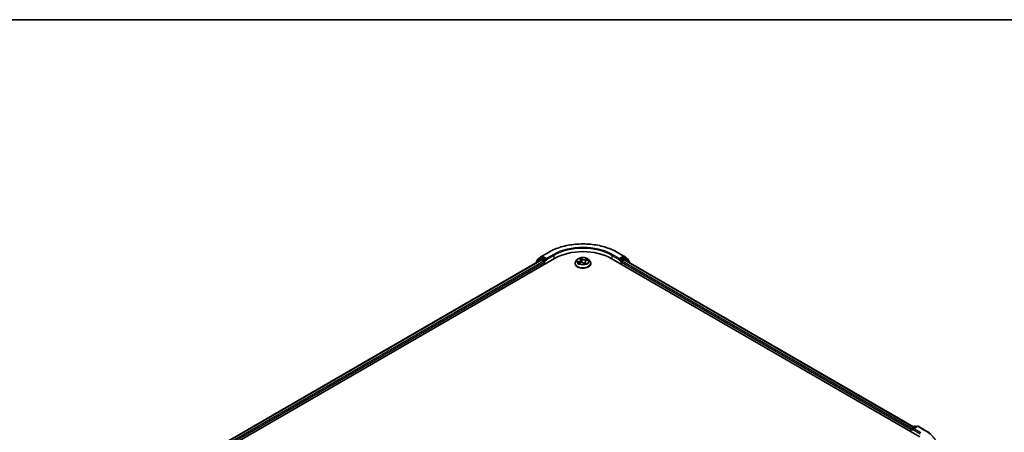
# Model space of a CAD drawing. Units: millimetres. Extents: x 72 to 8725, y 40 to 1451.
# Drawn here: x 704 to 1065, y 1294 to 1445 of the extents above; entities that cross this region are included whole.
import ezdxf

# ---------------------------------------------------------------- set-up
doc = ezdxf.new("R2010")
doc.units = ezdxf.units.MM
doc.header["$LTSCALE"] = 5
for name, color, linetype, lineweight in [('Border (ISO)', 7, 'Continuous', 35), ('Visible (ISO)', 7, 'Continuous', 35), ('Visible Narrow (ISO)', 7, 'Continuous', 25)]:
    doc.layers.add(name, color=color, linetype=linetype, lineweight=lineweight)

# ---------------------------------------------------------------- blocks, each defined once
blk = doc.blocks.new('Borders tk図枠')
at = {"layer": 'Border (ISO)'}
blk.add_line((14.5, 289), (405.5, 289), dxfattribs=at)

msp = doc.modelspace()

# ---------------------------------------------------------------- linework, layer by layer
at = {"layer": 'Visible (ISO)'}
for p, q in [((894.096, 1357.0084), (895.751, 1358.3461)), ((895.7895, 1358.3726), (898.4058, 1359.8831)), ((923.2559, 1359.8831), (925.8722, 1358.3726)), ((925.9107, 1358.3461), (927.5657, 1357.0084)), ((716.5886, 1251.4132), (900.4364, 1357.5578)), ((718.88, 1255.0091), (895.5774, 1357.0254)), ((893.631, 1356.0149), (893.631, 1355.9016)), ((895.3273, 1357.5292), (893.7424, 1356.2482)), ((893.9845, 1356.4439), (893.9845, 1356.7751)), ((895.3659, 1357.5557), (895.8609, 1357.8415)), ((895.7274, 1357.0105), (896.4766, 1356.578)), ((897.1837, 1357.1495), (896.0109, 1357.8266)), ((896.6887, 1356.2105), (896.6887, 1355.394)), ((897.3958, 1357.027), (897.3958, 1357.5169)), ((897.4486, 1356.8951), (897.4579, 1356.8897)), ((907.9308, 1355.7206), (907.9308, 1355.7539)), ((908.78, 1357.1572), (908.284, 1356.6039)), ((909.3504, 1355.9104), (909.915, 1356.0793)), ((909.6577, 1357.4256), (909.9214, 1357.1318)), ((910.0281, 1356.9074), (910.1124, 1356.1221)), ((911.1024, 1355.8705), (911.3864, 1355.5794)), ((911.6336, 1356.3202), (911.5575, 1355.6117)), ((912.1012, 1356.7616), (912.6536, 1356.9413)), ((912.8816, 1357.1572), (913.3777, 1356.6039)), ((913.7308, 1355.7206), (913.7308, 1355.7539)), ((921.2253, 1357.5578), (1034.3624, 1292.238)), ((924.2037, 1356.8897), (924.213, 1356.8951)), ((924.2659, 1357.5169), (924.2659, 1357.027)), ((925.6508, 1357.8266), (924.478, 1357.1495)), ((924.973, 1355.394), (924.973, 1356.2105)), ((925.1851, 1356.578), (925.9343, 1357.0105)), ((926.2958, 1357.5557), (925.8008, 1357.8415)), ((926.0843, 1357.0254), (1032.071, 1295.8339)), ((927.9193, 1356.2482), (926.3344, 1357.5292)), ((927.6771, 1356.7751), (927.6771, 1356.4439)), ((928.0307, 1355.9016), (928.0307, 1356.0149)), ((1031.039, 1294.9733), (1031.039, 1294.1568)), ((1031.1633, 1295.1366), (1031.1633, 1294.0851)), ((1031.3133, 1295.3964), (1032.4861, 1296.0735)), ((1033.4766, 1296.0739), (1031.8704, 1295.1465)), ((1032.7861, 1296.0735), (1033.1311, 1295.8744)), ((1033.7766, 1296.0739), (1036.3929, 1294.5634))]:
    msp.add_line(p, q, dxfattribs=at)
for centre, start, end in [((895.9395, 1358.1128), 120, 128.948276), ((925.7222, 1358.1128), 51.051724, 60), ((893.931, 1356.0149), 128.948276, 180), ((894.2845, 1356.7751), 128.948276, 180), ((895.5159, 1357.2959), 120, 128.948276), ((926.1458, 1357.2959), 51.051724, 60), ((927.3771, 1356.7751), 0, 51.051724), ((927.7307, 1356.0149), 0, 51.051724), ((1031.4633, 1295.1366), 120, 180), ((1032.6361, 1295.8137), 60, 120), ((1033.6266, 1295.8141), 60, 120)]:
    msp.add_arc(centre, 0.3, start, end, dxfattribs=at)
for centre, major_axis, start_param, end_param in [((910.8308, 1351.5565), (14.7, 0), 0.78539816, 2.35619449), ((895.7274, 1356.7655), (-0.15, 0.2598), 5.49778714, 6.28318531), ((896.0109, 1357.5817), (-0.15, 0.2598), 5.49778714, 6.28318531), ((896.4766, 1356.333), (-0.15, 0.2598), 3.92699082, 5.49778714), ((897.6079, 1357.1495), (-0.15, -0.2598), 5.49778714, 7.06858347), ((924.0537, 1357.1495), (0.15, -0.2598), 5.49778714, 7.06858347), ((925.1851, 1356.333), (-0.15, -0.2598), 3.92699082, 5.49778714), ((925.6508, 1357.5817), (0.15, 0.2598), 0, 0.78539816), ((925.9343, 1356.7655), (0.15, 0.2598), 0, 0.78539816), ((1031.2511, 1295.0958), (0.15, 0.2598), 0.86676374, 2.35619449), ((1032.1704, 1294.9733), (-0.4243, 0), 4.71238898, 6.28318531), ((1031.9582, 1294.8508), (-0.15, 0.2598), 0.78539816, 2.35619449)]:
    msp.add_ellipse(centre, major_axis=major_axis, ratio=0.57735027, start_param=start_param, end_param=end_param, dxfattribs=at)
for points, knots in [([(898.4058, 1359.8831), (899.7148, 1360.6388), (901.2252, 1361.2718), (904.5051, 1362.2366), (906.274, 1362.5683), (909.9018, 1362.9), (911.7599, 1362.9), (915.3876, 1362.5683), (917.1566, 1362.2366), (920.4365, 1361.2718), (921.9469, 1360.6388), (923.2559, 1359.8831)], [1.57079633, 1.57079633, 1.57079633, 1.57079633, 1.88495559, 1.88495559, 2.19911486, 2.19911486, 2.51327412, 2.51327412, 2.82743339, 2.82743339, 3.14159265, 3.14159265, 3.14159265, 3.14159265]), ([(897.1837, 1357.1495), (897.2105, 1357.134), (897.2389, 1357.1112), (897.2929, 1357.0567), (897.3188, 1357.0254), (897.3556, 1356.9815), (897.3693, 1356.9654), (897.3965, 1356.9362), (897.41, 1356.9232), (897.4312, 1356.9062), (897.4399, 1356.9002), (897.4486, 1356.8951)], [0.1851472285, 0.1851472285, 0.1851472285, 0.1851472285, 0.1965284229, 0.1965284229, 0.2079096173, 0.2079096173, 0.2138595936, 0.2138595936, 0.2198095698, 0.2198095698, 0.2238749427, 0.2238749427, 0.2238749427, 0.2238749427]), ([(908.284, 1356.6039), (908.2393, 1356.554), (908.1983, 1356.5024), (908.1244, 1356.3962), (908.0914, 1356.3415), (908.0342, 1356.2293), (908.0099, 1356.1719), (907.9707, 1356.0549), (907.9558, 1355.9954), (907.9359, 1355.8752), (907.9308, 1355.8145), (907.9308, 1355.7539)], [5.310058008, 5.310058008, 5.310058008, 5.310058008, 5.40557133, 5.40557133, 5.501084653, 5.501084653, 5.596597975, 5.596597975, 5.692111298, 5.692111298, 5.78762462, 5.78762462, 5.78762462, 5.78762462]), ([(907.9308, 1355.7206), (907.9308, 1355.5418), (907.978, 1355.3635), (908.1608, 1355.0218), (908.2998, 1354.8592), (908.6585, 1354.5642), (908.8812, 1354.4331), (909.3851, 1354.2191), (909.6665, 1354.1365), (910.2581, 1354.0277), (910.5681, 1354.0014), (911.1863, 1354.0072), (911.4944, 1354.0392), (912.0788, 1354.1588), (912.3548, 1354.2464), (912.8478, 1354.4698), (913.0645, 1354.6057), (913.4142, 1354.9142), (913.5477, 1355.0867), (913.6967, 1355.4159), (913.7308, 1355.5682), (913.7308, 1355.7206)], [5.78762462, 5.78762462, 5.78762462, 5.78762462, 6.0873352, 6.0873352, 6.39974618, 6.39974618, 6.72423922, 6.72423922, 7.04996716, 7.04996716, 7.37471763, 7.37471763, 7.69907249, 7.69907249, 8.02390659, 8.02390659, 8.34970398, 8.34970398, 8.67361903, 8.67361903, 8.92921727, 8.92921727, 8.92921727, 8.92921727]), ([(912.8816, 1357.1572), (912.7589, 1357.2941), (912.6031, 1357.4142), (912.2354, 1357.621), (912.0212, 1357.7061), (911.5615, 1357.8303), (911.3161, 1357.8696), (910.8188, 1357.8998), (910.5669, 1357.8909), (910.0795, 1357.826), (909.8441, 1357.77), (909.4114, 1357.614), (909.2144, 1357.5138), (908.9466, 1357.322), (908.8569, 1357.2429), (908.78, 1357.1572)], [3.12359858, 3.12359858, 3.12359858, 3.12359858, 3.44461151, 3.44461151, 3.77904011, 3.77904011, 4.11211756, 4.11211756, 4.44343099, 4.44343099, 4.77516691, 4.77516691, 5.10914487, 5.10914487, 5.31005801, 5.31005801, 5.31005801, 5.31005801]), ([(909.3212, 1356.0654), (909.3284, 1356.0543), (909.3366, 1356.0427), (909.3552, 1356.0188), (909.3656, 1356.0064), (909.3886, 1355.9811), (909.4013, 1355.9681), (909.4218, 1355.9487), (909.4287, 1355.9423), (909.4359, 1355.936)], [6.146138766, 6.146138766, 6.146138766, 6.146138766, 6.208877421, 6.208877421, 6.271616076, 6.271616076, 6.334354731, 6.334354731, 6.364297844, 6.364297844, 6.364297844, 6.364297844]), ([(911.1024, 1355.8705), (911.0553, 1355.9188), (910.9964, 1355.9618), (910.8609, 1356.0347), (910.7843, 1356.0647), (910.6198, 1356.1098), (910.5319, 1356.1249), (910.3527, 1356.1391), (910.2613, 1356.1382), (910.0829, 1356.1204), (909.996, 1356.1036), (909.915, 1356.0793)], [3.15904595, 3.15904595, 3.15904595, 3.15904595, 3.46622389, 3.46622389, 3.77340184, 3.77340184, 4.08057979, 4.08057979, 4.38775774, 4.38775774, 4.69493569, 4.69493569, 4.69493569, 4.69493569]), ([(910.0281, 1356.9074), (910.0264, 1356.9234), (910.0235, 1356.9394), (910.0155, 1356.9709), (910.0104, 1356.9865), (909.998, 1357.0172), (909.9908, 1357.0323), (909.9743, 1357.0619), (909.965, 1357.0764), (909.9446, 1357.1047), (909.9335, 1357.1184), (909.9214, 1357.1318)], [2.707935322, 2.707935322, 2.707935322, 2.707935322, 2.79117613, 2.79117613, 2.874416938, 2.874416938, 2.957657745, 2.957657745, 3.040898553, 3.040898553, 3.124139361, 3.124139361, 3.124139361, 3.124139361]), ([(911.3864, 1355.5794), (911.3869, 1355.5789), (911.3876, 1355.5783), (911.3893, 1355.577), (911.3903, 1355.5764), (911.3925, 1355.5754), (911.3935, 1355.575), (911.3952, 1355.5746), (911.3959, 1355.5745), (911.3963, 1355.5745), (911.3963, 1355.5745), (911.3963, 1355.5745)], [0.02182709418, 0.02182709418, 0.02182709418, 0.02182709418, 0.02387287009, 0.02387287009, 0.025918646, 0.025918646, 0.0279644219, 0.0279644219, 0.03001019781, 0.03001019781, 0.03080036817, 0.03080036817, 0.03080036817, 0.03080036817]), ([(911.3952, 1355.5746), (911.4321, 1355.5818), (911.4684, 1355.5897), (911.5407, 1355.607), (911.5766, 1355.6165), (911.6467, 1355.6367), (911.6809, 1355.6474), (911.7474, 1355.67), (911.7797, 1355.6818), (911.8422, 1355.7065), (911.8724, 1355.7194), (911.9014, 1355.7326)], [1.401468446, 1.401468446, 1.401468446, 1.401468446, 1.468680123, 1.468680123, 1.537672521, 1.537672521, 1.60666492, 1.60666492, 1.675657318, 1.675657318, 1.744649717, 1.744649717, 1.744649717, 1.744649717]), ([(912.1012, 1356.7616), (912.0496, 1356.7448), (912.0007, 1356.725), (911.91, 1356.6798), (911.8683, 1356.6545), (911.7935, 1356.5988), (911.7605, 1356.5685), (911.7048, 1356.5035), (911.682, 1356.4689), (911.6485, 1356.3964), (911.6377, 1356.3586), (911.6336, 1356.3202)], [4.729842273, 4.729842273, 4.729842273, 4.729842273, 4.929018071, 4.929018071, 5.12819387, 5.12819387, 5.327369668, 5.327369668, 5.526545466, 5.526545466, 5.725721265, 5.725721265, 5.725721265, 5.725721265]), ([(913.7308, 1355.7539), (913.7308, 1355.8145), (913.7258, 1355.8752), (913.7059, 1355.9954), (913.691, 1356.0549), (913.6518, 1356.1719), (913.6275, 1356.2293), (913.5703, 1356.3415), (913.5373, 1356.3962), (913.4634, 1356.5024), (913.4224, 1356.554), (913.3777, 1356.6039)], [2.646031967, 2.646031967, 2.646031967, 2.646031967, 2.741545289, 2.741545289, 2.837058611, 2.837058611, 2.932571934, 2.932571934, 3.028085256, 3.028085256, 3.123598579, 3.123598579, 3.123598579, 3.123598579]), ([(924.213, 1356.8951), (924.2218, 1356.9002), (924.2305, 1356.9062), (924.2517, 1356.9232), (924.2652, 1356.9362), (924.2924, 1356.9654), (924.306, 1356.9815), (924.3429, 1357.0254), (924.3688, 1357.0567), (924.4228, 1357.1112), (924.4512, 1357.134), (924.478, 1357.1495)], [0.0229880286, 0.0229880286, 0.0229880286, 0.0229880286, 0.0270534015, 0.0270534015, 0.0330033777, 0.0330033777, 0.038953354, 0.038953354, 0.0503345484, 0.0503345484, 0.0617157428, 0.0617157428, 0.0617157428, 0.0617157428]), ([(1036.3929, 1294.5634), (1036.5223, 1294.4887), (1036.6498, 1294.4128), (1036.9006, 1294.2587), (1037.024, 1294.1805), (1037.2666, 1294.0218), (1037.3859, 1293.9413), (1037.6201, 1293.7782), (1037.7351, 1293.6956), (1037.9607, 1293.5282), (1038.0713, 1293.4434), (1038.1797, 1293.3576)], [1.570796327, 1.570796327, 1.570796327, 1.570796327, 1.60184851, 1.60184851, 1.632900694, 1.632900694, 1.663952877, 1.663952877, 1.695005061, 1.695005061, 1.726057244, 1.726057244, 1.726057244, 1.726057244])]:
    msp.add_open_spline(points, degree=3, knots=knots, dxfattribs=at)
at = {"layer": 'Visible Narrow (ISO)'}
for p, q in [((894.0724, 1356.6526), (895.7274, 1357.9903)), ((895.7274, 1357.9903), (896.0109, 1357.8266)), ((895.9395, 1358.3577), (898.5558, 1359.8682)), ((897.3958, 1357.5169), (895.9395, 1358.3577)), ((900.0121, 1359.0275), (897.3958, 1357.5169)), ((897.3958, 1357.027), (900.2242, 1358.66)), ((900.2242, 1358.66), (900.2242, 1357.4353)), ((921.4374, 1358.66), (924.2659, 1357.027)), ((921.4374, 1358.66), (921.4374, 1357.4353)), ((924.2659, 1357.5169), (921.6496, 1359.0275)), ((923.1059, 1359.8682), (925.7222, 1358.3577)), ((925.7222, 1358.3577), (924.2659, 1357.5169)), ((925.6508, 1357.8266), (925.9343, 1357.9903)), ((925.9343, 1357.9903), (927.5893, 1356.6526)), ((718.9679, 1254.9583), (895.7274, 1357.0105)), ((896.4766, 1356.578), (719.7049, 1254.5188)), ((719.912, 1254.1485), (896.6887, 1356.2105)), ((893.9783, 1356.1021), (895.3037, 1357.1734)), ((894.0724, 1356.5149), (894.0724, 1356.6526)), ((895.3037, 1357.1734), (895.5688, 1357.0204)), ((895.5159, 1357.5409), (896.0109, 1357.8266)), ((896.6887, 1356.8637), (895.5159, 1357.5409)), ((897.1837, 1357.1495), (896.6887, 1356.8637)), ((896.9008, 1356.4963), (897.6079, 1356.9046)), ((896.9008, 1355.5165), (896.9008, 1356.4963)), ((909.5451, 1356.4827), (908.8658, 1356.2618)), ((909.1425, 1356.2815), (909.5695, 1356.4204)), ((909.2371, 1355.8652), (909.9293, 1356.0723)), ((909.5255, 1357.5389), (909.8842, 1357.1393)), ((909.5695, 1356.4204), (909.5914, 1355.9825)), ((910.5951, 1357.3611), (910.2125, 1357.7533)), ((910.3112, 1357.5563), (910.5517, 1357.3098)), ((910.5517, 1357.3098), (910.4884, 1356.6112)), ((911.0666, 1355.8764), (911.4492, 1355.4843)), ((911.7332, 1356.0478), (911.6967, 1355.6528)), ((912.4246, 1357.3724), (911.7324, 1357.1653)), ((911.7332, 1356.0478), (911.9587, 1355.7966)), ((911.7553, 1357.1025), (912.1904, 1357.2327)), ((911.7553, 1357.1025), (911.7795, 1356.5842)), ((912.1362, 1355.6986), (911.7775, 1356.0983)), ((911.8551, 1355.7136), (911.8542, 1355.7119)), ((912.1166, 1356.7549), (912.7959, 1356.9758)), ((924.0537, 1356.9046), (924.7608, 1356.4963)), ((924.973, 1356.8637), (924.478, 1357.1495)), ((924.7608, 1356.4963), (924.7608, 1355.5165)), ((926.1458, 1357.5409), (924.973, 1356.8637)), ((924.973, 1356.2105), (1031.039, 1294.9733)), ((1031.2461, 1295.3436), (925.1851, 1356.578)), ((925.6508, 1357.8266), (926.1458, 1357.5409)), ((925.9343, 1357.0105), (1031.9831, 1295.7832)), ((926.0929, 1357.0204), (926.3579, 1357.1734)), ((926.3579, 1357.1734), (927.6833, 1356.1021)), ((927.5893, 1356.6526), (927.5893, 1356.5149)), ((1031.2511, 1294.0343), (1031.2511, 1295.0141)), ((1031.2511, 1295.0141), (1031.9582, 1294.6059)), ((1031.4633, 1295.3815), (1032.6361, 1296.0587)), ((1031.8704, 1295.1465), (1031.4633, 1295.3815)), ((1031.7461, 1294.9733), (1034.5745, 1293.3403)), ((1032.1704, 1295.2182), (1033.6266, 1296.059)), ((1034.7867, 1293.7077), (1032.1704, 1295.2182)), ((1032.6361, 1296.0587), (1033.0432, 1295.8236)), ((1033.6266, 1296.059), (1036.2429, 1294.5485))]:
    msp.add_line(p, q, dxfattribs=at)
for centre, major_axis, ratio, start_param, end_param in [((910.8308, 1352.7813), (17.3595, 0), 0.57735027, 0.78539816, 2.35619449), ((910.8308, 1352.7813), (-15.3, 0), 0.57735027, 3.92699082, 5.49778714), ((910.8308, 1352.5363), (15, 0), 0.57735027, 0.78539816, 2.35619449), ((895.9395, 1358.1128), (-0.1886, 0.2333), 0.8131434, 0, 1.4434523), ((895.9395, 1358.1128), (-0.15, -0.2598), 0.57735027, 3.92699082, 5.49778714), ((895.9395, 1358.1128), (-0.15, 0.2598), 0.57735027, 5.49778714, 6.28318531), ((898.5558, 1359.6233), (-0.15, 0.2598), 0.57735027, 5.49778714, 6.28318531), ((900.0121, 1358.7825), (-0.15, 0.2598), 0.57735027, 3.92699082, 5.49778714), ((921.6496, 1358.7825), (0.15, 0.2598), 0.57735027, 0.78539816, 2.35619449), ((923.1059, 1359.6233), (0.15, 0.2598), 0.57735027, 0, 0.78539816), ((925.7222, 1358.1128), (0.15, 0.2598), 0.57735027, 0, 0.78539816), ((925.7222, 1358.1128), (-0.15, 0.2598), 0.57735027, 3.92699082, 5.49778714), ((925.7222, 1358.1128), (0.1886, 0.2333), 0.8131434, 4.83973301, 6.28318531), ((893.931, 1356.0149), (-0.3, 0), 0.57735027, 0, 0.53825138), ((893.931, 1356.0149), (-0.1886, 0.2333), 0.8131434, 0, 1.26886792), ((894.2845, 1356.7751), (-0.3, 0), 0.57735027, 0, 0.78539816), ((894.2845, 1356.7751), (-0.1886, 0.2333), 0.8131434, 0, 1.4434523), ((895.5159, 1357.2959), (-0.1886, 0.2333), 0.8131434, 0, 1.4434523), ((895.5159, 1357.2959), (-0.15, -0.2598), 0.57735027, 3.92699082, 5.49778714), ((895.5159, 1357.2959), (-0.15, 0.2598), 0.57735027, 5.49778714, 6.28318531), ((896.6887, 1356.6188), (-0.15, -0.2598), 0.57735027, 3.92699082, 5.20400801), ((896.6887, 1356.6188), (0.3, 0), 0.57735027, 4.4332722, 5.49778714), ((896.6887, 1356.6188), (-0.15, 0.2598), 0.57735027, 3.92699082, 5.49778714), ((910.8308, 1355.8429), (-2.8677, 0), 0.57735027, 5.8056187, 9.90234457), ((910.8308, 1355.7539), (-2.9, 0), 0.57735027, 0, 3.14159265), ((910.8308, 1355.7206), (2.9, 0), 0.57735027, 3.14159265, 6.28318531), ((910.8308, 1356.5445), (-2.3092, 0), 0.57735027, 5.8056187, 9.90234457), ((910.8308, 1356.6188), (-2.0601, 0), 0.57735027, 0.30487617, 0.68624521), ((909.1669, 1356.26), (-0.015, -0.0477), 0.61706802, 4.44526192, 5.84044409), ((909.3409, 1356.1292), (-0.0419, -0.0272), 0.63677722, 4.88939344, 6.24481656), ((910.8308, 1356.392), (-1.6122, 0), 0.57735027, 0.31566051, 0.35851415), ((910.8308, 1356.6188), (-2.0601, 0), 0.57735027, 5.01726515, 5.39863419), ((909.1258, 1356.9124), (0.8542, 0), 0.57735027, 5.22540296, 6.7612927), ((909.5451, 1356.4419), (0.0155, -0.0475), 0.40074098, 0.97629917, 2.45982904), ((909.1258, 1356.8751), (0.904, 0), 0.57735027, 5.22540296, 6.34508866), ((909.7472, 1357.3833), (-0.0448, -0.0222), 0.27044907, 0.73198503, 1.05202779), ((909.8842, 1357.0984), (0.0372, 0.0334), 0.72494061, 0, 0.99394384), ((910.8308, 1356.392), (1.6122, 0), 0.57735027, 1.88645684, 2.18444304), ((909.9293, 1356.0314), (-0.0143, 0.0479), 0.37566977, 5.61063696, 6.28318531), ((910.3223, 1355.6344), (0.8542, 0), 0.57735027, 0.51301398, 2.04890372), ((910.2678, 1357.5457), (-0.0461, -0.0193), 0.29639453, 1.25634303, 2.6515252), ((910.3443, 1357.2704), (-0.0494, -0.0074), 0.17443572, 3.61568913, 4.97111225), ((910.445, 1356.6007), (-0.0494, -0.0074), 0.17439625, 3.61568549, 4.96673144), ((910.5951, 1357.3203), (-0.0358, -0.0349), 0.71138831, 4.10563121, 5.58916107), ((911.3393, 1357.5659), (0.904, 0), 0.57735027, 3.65460663, 5.19049637), ((911.3393, 1357.6032), (-0.8542, 0), 0.57735027, 0.51301398, 2.04890372), ((911.0666, 1355.8356), (0.0358, 0.0349), 0.71138831, 0, 0.96403856), ((911.3939, 1355.6244), (0.0019, -0.05), 0.92975546, 0.00709831, 0.14944687), ((910.8308, 1356.6188), (2.0601, 0), 0.57735027, 5.01726515, 5.39863419), ((911.5051, 1355.7163), (-0.0434, 0.0248), 0.38518547, 4.1029717, 5.10058253), ((911.5051, 1355.7163), (0.0219, -0.0449), 0.09456192, 0.88723974, 2.11019142), ((911.5051, 1355.7163), (0.0262, 0.0426), 0.5958293, 4.4324921, 5.05397412), ((910.8308, 1355.3155), (0.9475, 0), 0.57735027, 0.68763601, 0.75285636), ((910.8308, 1355.3334), (-0.9688, 0), 0.57735027, 3.84973742, 3.89444901), ((912.5359, 1356.3252), (-0.8542, 0), 0.57735027, 5.22540296, 6.7612927), ((912.5359, 1356.2879), (-0.904, 0), 0.57735027, 6.22128195, 6.7612927), ((911.7324, 1357.1245), (0.0143, -0.0479), 0.37566977, 0.98551444, 2.46904431), ((911.7775, 1356.0575), (-0.0372, -0.0334), 0.72494061, 4.1355365, 5.61906636), ((911.8109, 1355.7039), (-0.0445, 0.0228), 0.80496159, 3.91153666, 3.93901473), ((911.9145, 1355.7869), (0.0038, -0.0499), 0.90381, 0.30127729, 1.69645946), ((912.0541, 1356.976), (-0.0465, 0.0185), 0.29594508, 3.98577519, 5.34119831), ((910.8308, 1356.392), (1.6122, 0), 0.57735027, 0.47223654, 0.67546086), ((912.1166, 1356.7141), (-0.0155, 0.0475), 0.40074098, 5.60142169, 6.28318531), ((912.2134, 1357.2107), (-0.0347, 0.036), 0.03170516, 0.883383, 2.27856517), ((910.8308, 1356.6188), (2.0601, 0), 0.57735027, 0.30487617, 0.68624521), ((924.973, 1356.6188), (-0.15, -0.2598), 0.57735027, 3.92699082, 5.49778714), ((924.973, 1356.6188), (0.3, 0), 0.57735027, 3.92699082, 4.99150576), ((924.973, 1356.6188), (-0.15, 0.2598), 0.57735027, 4.22076995, 5.49778714), ((926.1458, 1357.2959), (0.15, 0.2598), 0.57735027, 0, 0.78539816), ((926.1458, 1357.2959), (-0.15, 0.2598), 0.57735027, 3.92699082, 5.49778714), ((926.1458, 1357.2959), (0.1886, 0.2333), 0.8131434, 4.83973301, 6.28318531), ((927.3771, 1356.7751), (0.1886, 0.2333), 0.8131434, 4.83973301, 6.28318531), ((927.3771, 1356.7751), (0.3, 0), 0.57735027, 5.49778714, 6.28318531), ((927.7307, 1356.0149), (0.1886, 0.2333), 0.8131434, 5.01431738, 6.28318531), ((927.7307, 1356.0149), (0.3, 0), 0.57735027, 5.74493393, 6.28318531), ((1031.4633, 1295.1366), (-0.3, 0), 0.57735027, 0, 0.78539816), ((1031.4633, 1295.1366), (0.15, 0.2598), 0.57735027, 0.78539816, 2.35619449), ((1031.4633, 1295.1366), (-0.15, 0.2598), 0.57735027, 5.49778714, 6.28318531), ((1032.6361, 1295.8137), (-0.15, 0.2598), 0.57735027, 5.49778714, 6.28318531), ((1032.6361, 1295.8137), (0.15, 0.2598), 0.57735027, 0, 0.78539816), ((1033.6266, 1295.8141), (-0.15, 0.2598), 0.57735027, 5.49778714, 6.28318531), ((1033.6266, 1295.8141), (0.15, 0.2598), 0.57735027, 0, 0.78539816), ((1036.2429, 1294.3036), (0.15, 0.2598), 0.57735027, 0, 0.78539816), ((1023.9679, 1287.4615), (17.3595, 0), 0.57735027, 5.49778714, 7.06858347)]:
    msp.add_ellipse(centre, major_axis=major_axis, ratio=ratio, start_param=start_param, end_param=end_param, dxfattribs=at)
msp.add_ellipse((910.8308, 1356.6188), major_axis=(2.1415, 0), ratio=0.57735027, dxfattribs=at)
for points, knots in [([(909.1425, 1356.2815), (909.1218, 1356.2815), (909.0994, 1356.2814), (909.0391, 1356.2801), (909.0001, 1356.2781), (908.9289, 1356.2713), (908.8972, 1356.2671), (908.8658, 1356.2618)], [-0.0320559737, -0.0320559737, -0.0320559737, -0.0320559737, -0.0236501899, -0.0236501899, -0.0102009359, -0.0102009359, 0.0003383294, 0.0003383294, 0.0003383294, 0.0003383294]), ([(908.8658, 1356.2618), (908.8978, 1356.2629), (908.9302, 1356.2617), (909.0023, 1356.2545), (909.0415, 1356.2472), (909.1003, 1356.2328), (909.1218, 1356.2266), (909.1408, 1356.2208)], [-0.0003383294, -0.0003383294, -0.0003383294, -0.0003383294, 0.0102009359, 0.0102009359, 0.0236501899, 0.0236501899, 0.0320559737, 0.0320559737, 0.0320559737, 0.0320559737]), ([(909.1408, 1356.2208), (909.1734, 1356.2109), (909.2034, 1356.1958), (909.2567, 1356.1563), (909.2798, 1356.1316), (909.2983, 1356.103)], [-0.0289828459, -0.0289828459, -0.0289828459, -0.0289828459, -0.0145850634, -0.0145850634, 0, 0, 0, 0]), ([(909.3165, 1356.1507), (909.296, 1356.1822), (909.2706, 1356.2094), (909.2117, 1356.2534), (909.1785, 1356.2702), (909.1425, 1356.2815)], [0, 0, 0, 0, 0.0145850634, 0.0145850634, 0.0289828459, 0.0289828459, 0.0289828459, 0.0289828459]), ([(909.3897, 1355.9222), (909.3893, 1355.9222), (909.389, 1355.9222), (909.3689, 1355.9235), (909.3503, 1355.9212), (909.3161, 1355.9117), (909.3004, 1355.9051), (909.2688, 1355.888), (909.2529, 1355.8773), (909.2371, 1355.8652)], [0.005766446, 0.005766446, 0.005766446, 0.005766446, 0.0059340385, 0.0059340385, 0.0154285, 0.0154285, 0.0237449879, 0.0237449879, 0.0323943032, 0.0323943032, 0.0323943032, 0.0323943032]), ([(909.2371, 1355.8652), (909.2576, 1355.8752), (909.2783, 1355.8844), (909.3162, 1355.8993), (909.3333, 1355.9053), (909.3504, 1355.9104)], [-0.0323943032, -0.0323943032, -0.0323943032, -0.0323943032, -0.0237449879, -0.0237449879, -0.0166319286, -0.0166319286, -0.0166319286, -0.0166319286]), ([(909.7301, 1357.3618), (909.7227, 1357.3774), (909.7134, 1357.3921), (909.6865, 1357.4282), (909.6671, 1357.4479), (909.628, 1357.4807), (909.6086, 1357.4944), (909.5679, 1357.519), (909.5466, 1357.5298), (909.5255, 1357.5389)], [0, 0, 0, 0, 0.0059340385, 0.0059340385, 0.0154285, 0.0154285, 0.0237449879, 0.0237449879, 0.0323943032, 0.0323943032, 0.0323943032, 0.0323943032]), ([(909.5255, 1357.5389), (909.5429, 1357.5271), (909.5604, 1357.5143), (909.5942, 1357.4872), (909.6105, 1357.4731), (909.637, 1357.4478), (909.6476, 1357.4369), (909.6578, 1357.4256)], [-0.0323943032, -0.0323943032, -0.0323943032, -0.0323943032, -0.0237449879, -0.0237449879, -0.0154285, -0.0154285, -0.0095969354, -0.0095969354, -0.0095969354, -0.0095969354]), ([(910.3112, 1357.5563), (910.3003, 1357.5745), (910.2904, 1357.5931), (910.2664, 1357.6404), (910.2535, 1357.6684), (910.2312, 1357.7155), (910.2218, 1357.7352), (910.2125, 1357.7533)], [-0.0320559737, -0.0320559737, -0.0320559737, -0.0320559737, -0.0236501899, -0.0236501899, -0.0102009359, -0.0102009359, 0.0003383294, 0.0003383294, 0.0003383294, 0.0003383294]), ([(910.2125, 1357.7533), (910.2145, 1357.7348), (910.2165, 1357.7137), (910.223, 1357.6611), (910.2278, 1357.6285), (910.2422, 1357.5718), (910.2492, 1357.5492), (910.2589, 1357.5268)], [-0.0003383294, -0.0003383294, -0.0003383294, -0.0003383294, 0.0102009359, 0.0102009359, 0.0236501899, 0.0236501899, 0.0320559737, 0.0320559737, 0.0320559737, 0.0320559737]), ([(910.2589, 1357.5268), (910.2755, 1357.4884), (910.2901, 1357.4476), (910.3143, 1357.3633), (910.3238, 1357.3198), (910.3304, 1357.2768)], [-0.0289828459, -0.0289828459, -0.0289828459, -0.0289828459, -0.0145850634, -0.0145850634, 0, 0, 0, 0]), ([(910.3877, 1357.2809), (910.3805, 1357.3283), (910.3703, 1357.3762), (910.3444, 1357.469), (910.3288, 1357.514), (910.3112, 1357.5563)], [0, 0, 0, 0, 0.0145850634, 0.0145850634, 0.0289828459, 0.0289828459, 0.0289828459, 0.0289828459]), ([(910.3304, 1357.2768), (910.3472, 1357.1652), (910.364, 1357.0536), (910.3977, 1356.8304), (910.4145, 1356.7187), (910.4313, 1356.6071)], [-0.0687798542, -0.0687798542, -0.0687798542, -0.0687798542, -0.0343899271, -0.0343899271, 0, 0, 0, 0]), ([(910.4884, 1356.6112), (910.4716, 1356.7228), (910.4548, 1356.8345), (910.4212, 1357.0577), (910.4044, 1357.1693), (910.3877, 1357.2809)], [0, 0, 0, 0, 0.0343899271, 0.0343899271, 0.0687798542, 0.0687798542, 0.0687798542, 0.0687798542]), ([(910.4313, 1356.6071), (910.4554, 1356.4477), (910.4868, 1356.2898), (910.5277, 1356.1303), (910.5287, 1356.1264), (910.5298, 1356.1225)], [-0.0982412545, -0.0982412545, -0.0982412545, -0.0982412545, -0.0491206273, -0.0491206273, -0.0478794364, -0.0478794364, -0.0478794364, -0.0478794364]), ([(910.5837, 1356.1139), (910.5813, 1356.1236), (910.579, 1356.1333), (910.5398, 1356.2972), (910.5107, 1356.4535), (910.4884, 1356.6112)], [0.046028661, 0.046028661, 0.046028661, 0.046028661, 0.0491206273, 0.0491206273, 0.0982412545, 0.0982412545, 0.0982412545, 0.0982412545]), ([(911.4975, 1355.7411), (911.482, 1355.7333), (911.4663, 1355.7257), (911.4026, 1355.6968), (911.3533, 1355.6782), (911.3032, 1355.6646)], [0.0738185488, 0.0738185488, 0.0738185488, 0.0738185488, 0.0792796113, 0.0792796113, 0.0958446241, 0.0958446241, 0.0958446241, 0.0958446241]), ([(911.3449, 1355.6218), (911.3883, 1355.634), (911.4309, 1355.6494), (911.4892, 1355.6742), (911.5058, 1355.6817), (911.5223, 1355.6895)], [-0.0928236672, -0.0928236672, -0.0928236672, -0.0928236672, -0.0792796113, -0.0792796113, -0.0738185488, -0.0738185488, -0.0738185488, -0.0738185488]), ([(911.3864, 1355.5794), (911.3987, 1355.5668), (911.4099, 1355.5518), (911.4305, 1355.5194), (911.4399, 1355.5024), (911.4492, 1355.4843)], [-0.0218270942, -0.0218270942, -0.0218270942, -0.0218270942, -0.0102009359, -0.0102009359, 0.0003383294, 0.0003383294, 0.0003383294, 0.0003383294]), ([(911.4492, 1355.4843), (911.4472, 1355.5028), (911.4452, 1355.519), (911.4387, 1355.5497), (911.4338, 1355.5623), (911.4195, 1355.5736), (911.4124, 1355.5757), (911.4028, 1355.5753)], [-0.0003383294, -0.0003383294, -0.0003383294, -0.0003383294, 0.0102009359, 0.0102009359, 0.0236501899, 0.0236501899, 0.0320559737, 0.0320559737, 0.0320559737, 0.0320559737]), ([(911.9587, 1355.7966), (911.9381, 1355.795), (911.9187, 1355.7871), (911.8838, 1355.7592), (911.8682, 1355.7391), (911.8551, 1355.7136)], [0, 0, 0, 0, 0.014491423, 0.014491423, 0.0289828459, 0.0289828459, 0.0289828459, 0.0289828459]), ([(912.0311, 1356.9979), (911.9907, 1356.8962), (911.9503, 1356.7944), (911.9074, 1356.6864), (911.9049, 1356.6801), (911.9025, 1356.6738)], [0, 0, 0, 0, 0.0343899271, 0.0343899271, 0.03650691, 0.03650691, 0.03650691, 0.03650691]), ([(911.9315, 1355.7403), (911.939, 1355.7408), (911.9482, 1355.741), (911.9752, 1355.7402), (911.9946, 1355.7383), (912.0336, 1355.7316), (912.0531, 1355.7272), (912.0938, 1355.7153), (912.1151, 1355.7078), (912.1362, 1355.6986)], [0, 0, 0, 0, 0.0059340385, 0.0059340385, 0.0154285, 0.0154285, 0.0237449879, 0.0237449879, 0.0323943032, 0.0323943032, 0.0323943032, 0.0323943032]), ([(912.1362, 1355.6986), (912.1188, 1355.7105), (912.1013, 1355.7216), (912.0675, 1355.7416), (912.0512, 1355.7506), (912.0178, 1355.7681), (912.0008, 1355.7764), (911.9758, 1355.7884), (911.9668, 1355.7926), (911.9587, 1355.7966)], [-0.0323943032, -0.0323943032, -0.0323943032, -0.0323943032, -0.0237449879, -0.0237449879, -0.0154285, -0.0154285, -0.0059340385, -0.0059340385, 0, 0, 0, 0]), ([(912.1904, 1357.2327), (912.1557, 1357.1992), (912.1243, 1357.162), (912.0705, 1357.0828), (912.0482, 1357.0408), (912.0311, 1356.9979)], [0, 0, 0, 0, 0.014491423, 0.014491423, 0.0289828459, 0.0289828459, 0.0289828459, 0.0289828459]), ([(912.089, 1356.974), (912.1045, 1357.013), (912.125, 1357.051), (912.1743, 1357.1227), (912.2031, 1357.1563), (912.2351, 1357.1865)], [-0.0289828459, -0.0289828459, -0.0289828459, -0.0289828459, -0.014491423, -0.014491423, 0, 0, 0, 0]), ([(912.4246, 1357.3724), (912.4041, 1357.3624), (912.3834, 1357.3514), (912.3426, 1357.3284), (912.3226, 1357.3164), (912.2798, 1357.2899), (912.2569, 1357.2753), (912.2194, 1357.2511), (912.2049, 1357.2418), (912.1904, 1357.2327)], [-0.0323943032, -0.0323943032, -0.0323943032, -0.0323943032, -0.0237449879, -0.0237449879, -0.0154285, -0.0154285, -0.0059340385, -0.0059340385, 0, 0, 0, 0]), ([(912.2351, 1357.1865), (912.2481, 1357.1989), (912.2608, 1357.2117), (912.2927, 1357.2449), (912.3114, 1357.265), (912.3456, 1357.3006), (912.3613, 1357.3165), (912.3929, 1357.3464), (912.4088, 1357.3602), (912.4246, 1357.3724)], [0, 0, 0, 0, 0.0059340385, 0.0059340385, 0.0154285, 0.0154285, 0.0237449879, 0.0237449879, 0.0323943032, 0.0323943032, 0.0323943032, 0.0323943032]), ([(912.7959, 1356.9758), (912.7639, 1356.9746), (912.7315, 1356.9711), (912.6594, 1356.9564), (912.6202, 1356.9435), (912.5761, 1356.9203), (912.5683, 1356.9158), (912.5607, 1356.9111)], [-0.0003383294, -0.0003383294, -0.0003383294, -0.0003383294, 0.0102009359, 0.0102009359, 0.0236501899, 0.0236501899, 0.0265938686, 0.0265938686, 0.0265938686, 0.0265938686]), ([(912.6536, 1356.9413), (912.6694, 1356.9464), (912.6853, 1356.9511), (912.7327, 1356.9637), (912.7645, 1356.9704), (912.7959, 1356.9758)], [-0.0156317632, -0.0156317632, -0.0156317632, -0.0156317632, -0.0102009359, -0.0102009359, 0.0003383294, 0.0003383294, 0.0003383294, 0.0003383294])]:
    msp.add_open_spline(points, degree=3, knots=knots, dxfattribs=at)
for points in [[(909.2983, 1356.103), (909.3128, 1356.0807), (909.3273, 1356.0584), (909.3417, 1356.0361)], [(909.4526, 1355.941), (909.4072, 1356.0109), (909.3618, 1356.0808), (909.3165, 1356.1507)], [(909.7463, 1357.327), (909.741, 1357.3387), (909.7356, 1357.3503), (909.7301, 1357.3618)], [(911.4028, 1355.5753), (911.4003, 1355.5752), (911.3978, 1355.5749), (911.3954, 1355.5746)], [(911.5911, 1355.924), (911.5612, 1355.862), (911.5301, 1355.8009), (911.4975, 1355.7411)], [(911.5378, 1355.7158), (911.5508, 1355.738), (911.5635, 1355.7605), (911.5759, 1355.7831)], [(911.9014, 1355.7326), (911.911, 1355.737), (911.9211, 1355.7396), (911.9315, 1355.7403)], [(911.9871, 1356.7175), (912.0211, 1356.803), (912.0551, 1356.8885), (912.089, 1356.974)]]:
    msp.add_open_spline(points, degree=3, dxfattribs=at)

# ---------------------------------------------------------------- block references
at = {"xscale": 5, "yscale": 5, "zscale": 5}
msp.add_blockref('Borders tk図枠', (0, 0), dxfattribs=at)

doc.saveas('drawing.dxf')
